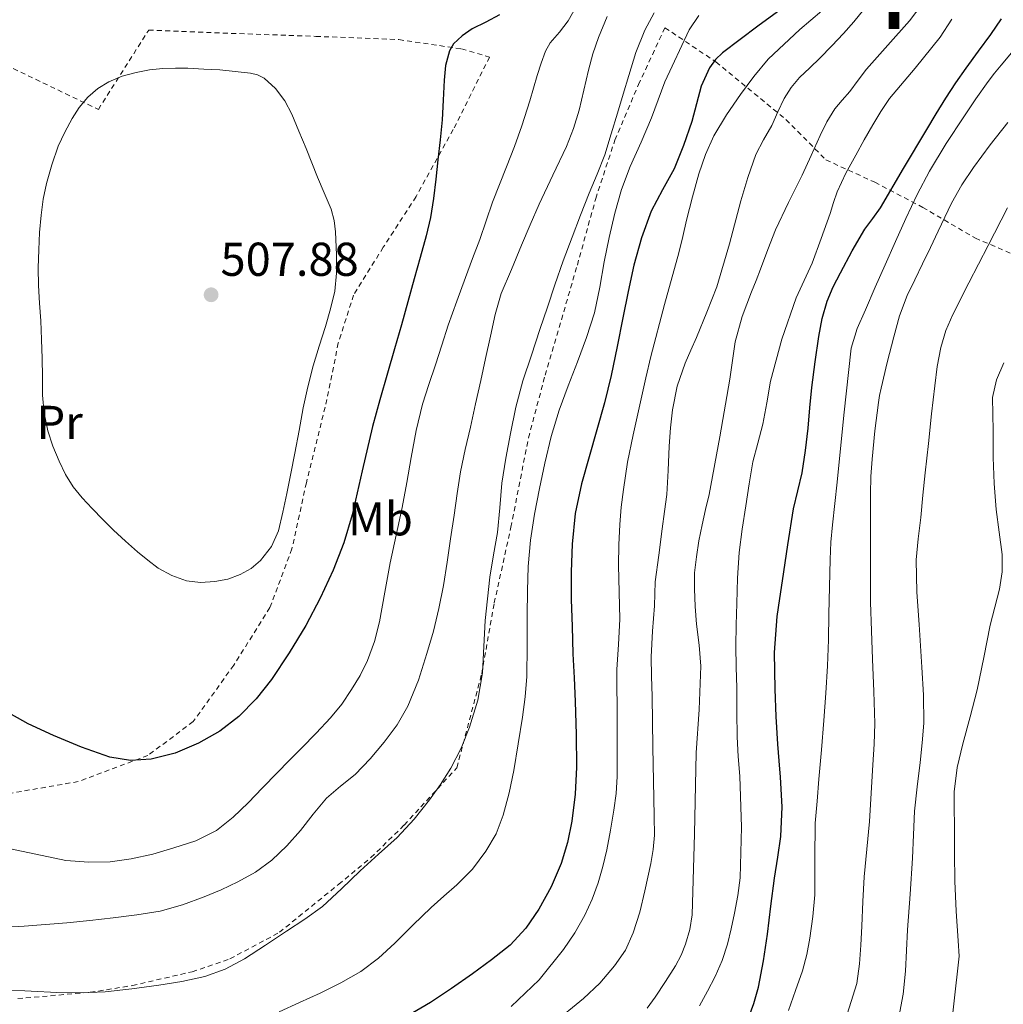
# Model space of a CAD drawing. Units: metres. Extents: x 583091 to 586485, y 4770579 to 4772934.
# Drawn here: x 585304 to 585512, y 4772268 to 4772476 of the extents above; entities that cross this region are included whole.
import ezdxf
from ezdxf.enums import TextEntityAlignment as Align

# ---------------------------------------------------------------- set-up
doc = ezdxf.new("R2010")
doc.units = ezdxf.units.M
doc.header["$MEASUREMENT"] = 0
doc.linetypes.add('DGN Style 2', pattern=[1.7399219301090239, 1.043953158065414, -0.6959687720436097])
doc.linetypes.add('DGN Style 3', pattern=[2.435890702152634, 1.739921930109024, -0.6959687720436097])
for name, color, linetype, lineweight in [('Barranco lineal', 142, 'DGN Style 3', 13), ('Cota de punto acotado terreno', 7, 'Continuous', 0), ('Curva de nivel directora', 30, 'Continuous', 30), ('Curva de nivel intermedia', 30, 'Continuous', 0), ('Etiqueta de uso rústico', 92, 'Continuous', 0), ('Punto acotado terreno (símbolo)', 7, 'Continuous', 0), ('Tela metálica o alambrada', 7, 'DGN Style 2', 0), ('Texto de Provincia', 135, 'Continuous', 0)]:
    doc.layers.add(name, color=color, linetype=linetype, lineweight=lineweight)
doc.styles.add('Style-Arial', font='arial.ttf')

# ---------------------------------------------------------------- blocks, each defined once
blk = doc.blocks.new('5PATER')
at = {"layer": 'Barranco lineal', "linetype": 'Continuous', "lineweight": 0}
h = blk.add_hatch(color=51, dxfattribs=at)
edge = h.paths.add_edge_path()
edge.add_ellipse((0, 0), major_axis=(-0.1095731443231308, -0.1110710700762829), ratio=0.9994222409660317, start_angle=0, end_angle=360)

msp = doc.modelspace()

# ---------------------------------------------------------------- linework, layer by layer
at = {"layer": 'Curva de nivel directora', "color": 30, "linetype": 'Continuous', "lineweight": 30, "flags": 128}
for points, elevation in [([(585465.7400000006, 4772478.52), (585460.0599999988, 4772474.320000002), (585456.3499999985, 4772471.550000003), (585452.6499999991, 4772468.74), (585451.1399999983, 4772467.29), (585449.9099999988, 4772465.58), (585448.1399999985, 4772461.710000001), (585447.1500000006, 4772457.949999999), (585446.1699999993, 4772454.210000002), (585444.3900000001, 4772449.180000001), (585442.4099999998, 4772444.220000001), (585439.9699999989, 4772439.779999999), (585437.5799999996, 4772435.310000001), (585435.5099999999, 4772429.66), (585433.9299999995, 4772423.869999999), (585432.7400000005, 4772418.350000001), (585431.5800000003, 4772412.82), (585430.389999999, 4772406.720000001), (585429.1500000008, 4772400.619999999), (585427.7000000001, 4772394.87), (585426.1199999999, 4772389.15), (585424.4999999994, 4772383.480000001), (585422.8699999999, 4772377.789999999), (585421.5499999989, 4772371.460000001), (585420.8899999994, 4772365.020000001), (585420.6999999996, 4772359.200000001), (585420.7300000007, 4772353.380000001), (585420.8899999994, 4772347.62), (585421.0799999996, 4772341.86), (585421.2999999986, 4772336.830000001), (585421.5299999987, 4772331.810000001), (585421.73, 4772324.890000001), (585421.7999999991, 4772317.970000001), (585421.5299999987, 4772312.250000001), (585420.8400000003, 4772306.550000001), (585419.9500000007, 4772302.040000001), (585418.5999999985, 4772297.619999999), (585416.5099999985, 4772292.7), (585413.8799999999, 4772288.03), (585411.1299999984, 4772283.960000004), (585407.8000000003, 4772280.400000002), (585403.8899999987, 4772277.29), (585399.8699999999, 4772274.369999999), (585395.48, 4772271.28), (585391.0199999985, 4772268.310000001), (585386.11, 4772265.390000001)], 475), ([(585405.5599999983, 4772476.720000003), (585402.7099999984, 4772475.210000001), (585399.7999999983, 4772473.760000001), (585397.6999999996, 4772472.320000002), (585395.88, 4772470.600000001), (585394.9999999994, 4772469.150000001), (585394.159999999, 4772466.060000001), (585393.8799999995, 4772462.910000001), (585393.7299999997, 4772458.74), (585393.4799999994, 4772454.58), (585393.0399999992, 4772450.369999999), (585392.5899999999, 4772446.16), (585392.1399999983, 4772442.050000003), (585391.6899999991, 4772437.939999999), (585391.0399999986, 4772433.970000003), (585390.0799999997, 4772430.060000001), (585388.8199999991, 4772425.539999999), (585387.5599999984, 4772421.02), (585386.2300000007, 4772416.180000001), (585384.8899999997, 4772411.33), (585383.4300000002, 4772406.230000001), (585381.9500000004, 4772401.140000002), (585380.3599999989, 4772395.5), (585378.8099999999, 4772389.860000002), (585376.6399999995, 4772380.529999999), (585374.5199999984, 4772371.190000001), (585372.7300000002, 4772365.310000001), (585370.5099999985, 4772359.570000002), (585367.7599999993, 4772353.650000001), (585364.6999999993, 4772347.890000001), (585361.2399999992, 4772342.100000001), (585357.4799999996, 4772336.480000001), (585354.2799999989, 4772332.41), (585350.6199999999, 4772328.690000001), (585346.5599999985, 4772325.57), (585342.0700000003, 4772323.010000001), (585337.1799999997, 4772320.920000001)], 500.0000000000003), ([(585457.9600000001, 4772264.670000001), (585459.2499999997, 4772268.060000001), (585460.1999999996, 4772271.53), (585461.2599999991, 4772277.120000001), (585462.1199999996, 4772282.730000001), (585462.8399999995, 4772288.650000002), (585463.5599999991, 4772294.560000001), (585464.2799999987, 4772298.940000001), (585464.9400000004, 4772303.33), (585465.1699999984, 4772309.570000002), (585464.86, 4772315.82), (585464.5800000007, 4772319.33), (585464.2999999989, 4772322.850000001), (585463.9700000003, 4772328.65), (585463.7400000001, 4772334.450000001), (585463.6100000005, 4772342.130000001), (585464.1600000003, 4772349.790000001), (585464.7100000002, 4772353.550000001), (585465.2800000003, 4772357.29), (585466.4299999991, 4772364.880000001), (585467.6099999992, 4772372.460000002), (585468.49, 4772376.289999999), (585469.3999999996, 4772380.110000002), (585470.1199999994, 4772384.78), (585470.6800000004, 4772389.470000002), (585471.0699999993, 4772393.779999999), (585471.4499999993, 4772398.090000001), (585472.1399999999, 4772403.490000002), (585472.9600000002, 4772408.86), (585473.6399999997, 4772412.619999999), (585474.6799999991, 4772416.300000001), (585475.98, 4772419.350000001), (585477.4799999997, 4772422.289999999), (585479.980000001, 4772426.949999999), (585482.6499999998, 4772431.5), (585484.2999999993, 4772433.750000001), (585485.9299999988, 4772436.010000001), (585490.8099999982, 4772444.27), (585495.6899999998, 4772452.52), (585497.7100000004, 4772455.840000001), (585499.76, 4772459.150000001), (585501.8399999988, 4772462.350000001), (585504.0000000002, 4772465.500000002), (585506.610000001, 4772469.04), (585509.2300000004, 4772472.570000002), (585511.4999999992, 4772475.92)], 450), ([(585337.1799999997, 4772320.920000001), (585332.1199999992, 4772319.650000001), (585327.7400000005, 4772319.37), (585323.3999999998, 4772320.080000001), (585317.3899999994, 4772322.160000003), (585311.5099999986, 4772324.630000002), (585306.1799999999, 4772327.100000001), (585301.0500000003, 4772330.000000001)], 500.0000000000003)]:
    msp.add_lwpolyline(points, dxfattribs=dict(at, elevation=elevation))
at = {"layer": 'Curva de nivel intermedia', "color": 30, "linetype": 'Continuous', "lineweight": 0, "flags": 128}
for points, elevation in [([(585422.1900000003, 4772479.21), (585420.0800000003, 4772475.470000001), (585418.2400000007, 4772473.09), (585416.2800000005, 4772470.810000001), (585415.2900000003, 4772469.09), (585414.3600000005, 4772466.539999999), (585413.5500000013, 4772463.949999998), (585411.98, 4772458.609999998), (585410.3200000015, 4772453.3), (585408.7300000001, 4772448.960000001), (585407.0700000017, 4772444.660000001), (585405.5899999996, 4772440.939999999), (585404.1200000012, 4772437.220000001), (585402.7599999999, 4772433.269999998), (585401.4000000008, 4772429.33), (585399.91, 4772425.329999999), (585398.4100000003, 4772421.33), (585396.5599999995, 4772416.29), (585394.7800000003, 4772411.23), (585393.4200000013, 4772407.05), (585392.0900000014, 4772402.850000001), (585390.680000001, 4772398.720000001), (585389.3200000019, 4772394.579999999), (585388.0000000009, 4772388.989999999), (585386.9600000016, 4772383.34), (585386.0000000005, 4772378.05)], 495), ([(585475.8700000005, 4772479.519999999), (585468.91, 4772473.609999998), (585462.2800000005, 4772467.34), (585459.2499999997, 4772463.689999999), (585456.400000002, 4772459.889999999), (585453.4500000017, 4772455.630000001), (585450.8099999996, 4772451.17), (585449.0199999993, 4772447.24), (585447.6400000001, 4772443.17), (585446.3000000012, 4772438.3), (585445.0400000006, 4772433.409999999), (585444.2200000002, 4772429.96), (585443.3900000011, 4772426.529999999), (585440.4100000015, 4772415.579999999), (585437.5199999993, 4772404.62), (585436.4800000021, 4772400.16), (585435.4500000017, 4772395.689999998), (585434.5900000011, 4772391.91), (585433.7400000017, 4772388.130000001), (585432.6100000007, 4772382.349999999), (585431.7100000001, 4772376.529999998), (585431.2699999998, 4772372.849999999), (585430.9700000001, 4772369.17), (585430.76, 4772364.890000001)], 470), ([(585494.74, 4772479.009999999), (585492.0599999998, 4772475.439999999), (585487.5000000001, 4772470.359999998), (585482.9600000004, 4772465.289999999), (585481.2000000014, 4772462.940000001), (585479.4500000011, 4772460.570000002), (585477.8500000008, 4772458.749999999), (585476.2999999997, 4772456.880000001), (585474.65, 4772454.149999999), (585473.2400000019, 4772451.289999999), (585471.3200000018, 4772447.079999999), (585469.3900000006, 4772442.88), (585466.5499999997, 4772437.15), (585463.8200000006, 4772431.359999999), (585462.2100000012, 4772427.220000001), (585460.6500000011, 4772423.069999999), (585459.6900000023, 4772420.65), (585458.730000001, 4772418.239999998), (585456.7999999998, 4772413.04), (585455.3200000002, 4772407.710000001), (585454.7200000011, 4772403.789999999), (585454.1900000013, 4772399.869999998), (585452.0700000002, 4772387.689999999), (585449.7900000004, 4772375.529999999), (585449.0500000005, 4772372.319999999), (585448.2999999995, 4772369.119999998), (585447.6400000001, 4772365.759999999), (585447.1000000014, 4772362.369999998), (585446.7400000015, 4772358.970000001), (585446.6800000012, 4772355.58), (585446.8800000001, 4772351.869999999), (585447.1600000019, 4772348.159999999), (585447.6700000013, 4772343.710000001), (585448.0400000003, 4772339.259999999), (585447.6800000003, 4772330.13), (585447.05, 4772320.99), (585446.6900000002, 4772303.909999999), (585446.2300000021, 4772286.810000001), (585445.7500000015, 4772283.679999999), (585444.8100000003, 4772280.609999999), (585443.8899999994, 4772278.259999998), (585442.7300000016, 4772276.03), (585440.5999999993, 4772272.710000001), (585438.3799999999, 4772269.460000001), (585436.7200000013, 4772267.13)], 460), ([(585482.4400000018, 4772477.88), (585480.3499999997, 4772475.27), (585478.1200000013, 4772472.759999999), (585475.6700000014, 4772470.17), (585473.1600000014, 4772467.609999999), (585471.0200000001, 4772465.58), (585468.880000001, 4772463.529999998), (585467.0800000017, 4772461.429999999), (585465.610000001, 4772459.100000001), (585464.280000001, 4772456.25), (585462.9900000013, 4772453.389999999), (585461.2700000004, 4772450.340000001), (585459.6600000008, 4772447.229999999), (585457.940000002, 4772442.390000001), (585456.4600000001, 4772437.470000001), (585454.0799999996, 4772428.369999998), (585451.4400000023, 4772419.359999998), (585449.3299999998, 4772413.970000001), (585447.1000000014, 4772408.640000001), (585445.9300000002, 4772405.939999999), (585444.7600000012, 4772403.23), (585443.0900000016, 4772398.390000001), (585442.0600000012, 4772393.390000001), (585441.650000002, 4772389.55), (585441.3700000005, 4772385.71), (585441.1900000017, 4772380.59), (585440.8600000008, 4772375.490000002), (585440.3900000014, 4772371.890000001), (585439.9199999998, 4772368.289999999), (585439.1599999998, 4772362.699999999), (585438.4100000011, 4772357.100000001), (585438.3100000004, 4772354.55), (585438.3000000014, 4772351.979999999), (585437.8600000012, 4772346.63), (585437.5800000017, 4772341.279999999), (585437.6700000013, 4772337.100000001), (585437.7699999996, 4772332.929999999), (585437.9400000017, 4772322.189999999), (585438.1100000015, 4772311.449999998), (585438.1800000009, 4772307.519999999), (585438.2500000001, 4772303.580000001), (585438.0100000009, 4772300.59), (585437.4800000011, 4772297.609999998), (585436.9, 4772294.720000001)], 465.0000000000001), ([(585438.2300000022, 4772477.140000001), (585436.2699999998, 4772473.49), (585434.3499999997, 4772468.800000001), (585432.8900000001, 4772463.92), (585431.6699999997, 4772459.960000001), (585430.4600000004, 4772456), (585429.1600000019, 4772451.59), (585427.8200000008, 4772447.199999998), (585426.2100000014, 4772443.119999998), (585424.4800000014, 4772439.09), (585422.6799999998, 4772434.459999999), (585420.9100000019, 4772429.819999999), (585419.030000002, 4772424.800000001), (585417.2400000016, 4772419.740000002), (585415.6700000003, 4772415.029999999), (585414.1100000001, 4772410.319999999), (585412.3100000008, 4772404.91), (585410.5200000005, 4772399.49), (585409.0300000019, 4772393.970000002), (585407.8700000017, 4772388.369999997), (585406.8900000005, 4772383.140000001), (585406.0900000003, 4772377.890000001), (585405.6200000009, 4772372.699999999), (585405.1500000015, 4772367.520000001)], 485), ([(585428.3200000015, 4772476.359999998), (585426.4400000017, 4772471.970000001), (585425.2999999995, 4772468.52), (585424.3300000017, 4772465.019999999), (585423.3500000003, 4772460.819999999), (585422.3500000013, 4772456.619999999), (585421.1700000011, 4772452.73), (585419.7200000006, 4772448.930000001), (585416.8100000003, 4772442.859999999), (585413.9200000003, 4772436.779999999), (585412.0800000007, 4772432.439999999), (585410.25, 4772428.099999998), (585408.110000001, 4772423.02)], 490.0000000000001), ([(585447.6600000003, 4772476.609999998), (585445.5800000015, 4772473.529999998), (585440.4800000008, 4772462.619999998), (585439.0700000004, 4772458.800000001), (585437.66, 4772454.980000001), (585435.4299999994, 4772449.84), (585433.1300000015, 4772444.720000002), (585431.3400000011, 4772439.849999999), (585429.9000000017, 4772434.88), (585428.7300000004, 4772429.759999999), (585427.6599999998, 4772424.619999998), (585426.720000001, 4772419.229999999), (585425.6300000002, 4772413.869999999), (585423.9299999992, 4772408.659999998), (585422.0100000015, 4772403.520000001), (585420.0500000012, 4772398.429999999), (585418.1400000001, 4772393.31), (585416.4900000006, 4772387.769999999)], 480.0000000000001), ([(585501.0200000008, 4772475.84), (585498.5599999997, 4772471.999999999), (585493.230000001, 4772465.509999998), (585487.850000001, 4772459.050000001), (585486.0400000005, 4772456.310000001), (585484.3300000007, 4772453.499999999), (585482.5100000012, 4772450.340000001), (585480.7300000021, 4772447.15), (585478.6599999999, 4772443.34), (585476.8400000005, 4772439.399999999), (585476.0600000004, 4772437.100000001), (585475.3099999994, 4772434.779999999), (585473.4600000009, 4772429.52), (585471.5499999998, 4772424.289999999), (585469.8700000012, 4772420.640000001), (585468.1600000013, 4772417.01), (585465.1100000002, 4772408.310000001), (585462.7499999999, 4772399.419999998), (585461.9500000019, 4772394.869999997), (585461.1500000019, 4772390.33), (585460.060000001, 4772386.369999999), (585459.0500000007, 4772382.38), (585458.2599999994, 4772377.76), (585457.5300000008, 4772373.130000001), (585456.7400000017, 4772368.189999999), (585456.1100000015, 4772363.230000001), (585455.8099999997, 4772357.869999999), (585455.6599999999, 4772352.490000002), (585455.5200000014, 4772347.980000001), (585455.4400000009, 4772343.470000001), (585455.5200000014, 4772339.100000001), (585455.6399999998, 4772334.730000001), (585455.6599999999, 4772329.560000001), (585455.6900000012, 4772324.380000001), (585455.9400000017, 4772320.21), (585456.25, 4772316.050000001), (585456.63, 4772305.329999999), (585456.3100000004, 4772294.62), (585455.8200000009, 4772290.869999999), (585455.1300000001, 4772287.13), (585454.4800000021, 4772283.859999999), (585453.6900000008, 4772280.619999998), (585452.5399999997, 4772277.140000001), (585451.050000001, 4772273.789999999), (585449.4400000017, 4772270.67)], 455.0000000000001), ([(585514.6100000006, 4772469.980000001), (585511.3700000017, 4772466.140000001), (585510.0000000016, 4772464.399999999), (585508.6500000015, 4772462.640000001), (585506.0300000019, 4772458.970000001), (585503.5000000017, 4772455.24), (585499.7800000003, 4772449.569999999), (585496.3, 4772443.74), (585493.7000000004, 4772438.8), (585491.3100000012, 4772433.76), (585489.1000000006, 4772428.880000001), (585486.9200000013, 4772423.999999999), (585484.8500000014, 4772419.26), (585482.7999999995, 4772414.510000001), (585480.9900000013, 4772410.529999999), (585479.7599999997, 4772406.380000001), (585478.1900000006, 4772392.259999999), (585476.8000000003, 4772378.130000001), (585476.2900000006, 4772373.619999998), (585475.7899999999, 4772369.119999998), (585475.4700000003, 4772365.439999999), (585475.3099999994, 4772361.76), (585475.1900000009, 4772356.009999999), (585475.0700000003, 4772350.27), (585474.9500000018, 4772344.810000001), (585474.7999999998, 4772339.359999999), (585474.4500000011, 4772333.579999999), (585473.9800000017, 4772327.81), (585473.480000001, 4772321.619999998), (585472.9700000014, 4772315.439999999), (585472.5600000002, 4772310.81), (585472.1500000011, 4772306.17), (585472.0700000006, 4772298.619999998), (585472.0900000008, 4772291.05), (585471.6900000006, 4772286.470000001), (585471.0300000012, 4772281.899999999), (585470.400000001, 4772278.42), (585469.5100000014, 4772275.009999998), (585468.0499999997, 4772270.8), (585466.5499999997, 4772266.609999998)], 445), ([(585337.2300000011, 4772465.499999999), (585334.5900000014, 4772465.430000001), (585331.7500000005, 4772465.130000001), (585328.9400000008, 4772464.59), (585326.0000000015, 4772463.77), (585323.1600000006, 4772462.58), (585320.8200000004, 4772461.149999999), (585318.7599999995, 4772459.33), (585316.9500000014, 4772457.189999999), (585315.4200000003, 4772454.869999999), (585313.8600000001, 4772451.99), (585312.5200000012, 4772449.010000001), (585311.1199999996, 4772445.11), (585310.010000001, 4772441.119999998), (585309.3300000017, 4772437.81), (585308.88, 4772434.470000001), (585308.5700000017, 4772430.789999999), (585308.4000000019, 4772427.109999998), (585308.3000000011, 4772423.359999999), (585308.3500000003, 4772419.619999998), (585308.5700000017, 4772415.890000001), (585308.7999999997, 4772412.159999999), (585308.9699999995, 4772408.189999999), (585309.1200000015, 4772404.230000001), (585309.1600000017, 4772400.34), (585309.1799999997, 4772396.449999998), (585309.5300000005, 4772392.670000001), (585310.2999999993, 4772388.929999999), (585311.3400000011, 4772385.67), (585312.6799999998, 4772382.51), (585314.020000001, 4772379.749999999), (585315.6399999993, 4772377.149999999), (585317.5800000017, 4772374.779999998), (585319.6400000004, 4772372.529999999), (585321.8900000011, 4772370.23), (585324.170000001, 4772367.970000001), (585326.680000001, 4772365.649999999), (585329.2400000005, 4772363.380000001), (585331.3700000005, 4772361.630000001), (585333.6100000001, 4772359.99), (585336.450000001, 4772358.380000001), (585339.5300000011, 4772357.31), (585342.5300000008, 4772356.92), (585345.5500000004, 4772357.119999997), (585348.2500000005, 4772357.67), (585350.9100000004, 4772358.630000001), (585353.2000000015, 4772359.880000001), (585355.1900000008, 4772361.600000001), (585357.5199999998, 4772364.539999999), (585358.9600000015, 4772367.84), (585359.8800000001, 4772371.760000001), (585360.7200000006, 4772375.699999999), (585361.5800000011, 4772379.960000001), (585362.4300000005, 4772384.230000001), (585363.3, 4772389.009999999), (585364.1699999995, 4772393.789999999), (585365.1500000008, 4772398.23), (585366.2999999997, 4772402.630000001), (585367.5700000015, 4772406.810000001), (585368.8800000013, 4772410.99), (585369.9200000007, 4772414.66), (585370.8300000003, 4772418.38), (585371.2300000004, 4772422.220000001), (585371.1800000012, 4772426.08), (585371.0200000004, 4772430.949999998), (585370.7099999996, 4772433.359999999), (585370.0599999992, 4772435.74), (585368.6199999999, 4772439.16), (585367.1600000003, 4772442.499999999), (585365.970000001, 4772445.51), (585364.7800000019, 4772448.53), (585363.2799999999, 4772452.17), (585361.74, 4772455.79), (585360.2800000003, 4772458.57), (585358.3500000013, 4772461.149999999), (585355.9300000007, 4772463.34), (585354.5500000014, 4772464.08), (585353.0499999995, 4772464.449999999), (585349.8399999997, 4772464.779999999), (585346.620000001, 4772465.100000001), (585343.2400000015, 4772465.279999998), (585339.8700000008, 4772465.460000002), (585337.2300000011, 4772465.499999999)], 505.0000000000002), ([(585512.8, 4772453.999999999), (585509.1100000021, 4772449.31), (585505.5600000003, 4772444.509999999), (585503.0999999995, 4772440.82), (585500.9400000002, 4772436.960000001), (585499.5200000008, 4772434.029999998), (585498.1100000005, 4772431.100000001), (585496.4600000009, 4772427.649999999), (585494.8100000013, 4772424.199999998), (585493.1900000009, 4772420.840000001), (585491.5599999991, 4772417.470000001), (585489.97, 4772413.199999998), (585488.7500000017, 4772408.779999999), (585487.3400000014, 4772403.390000001), (585486.0800000008, 4772397.970000001), (585485.77, 4772396.430000001), (585485.5199999998, 4772394.890000001), (585484.7599999999, 4772388.929999999), (585484.2000000009, 4772382.939999999), (585483.9400000017, 4772379.310000001), (585483.820000001, 4772375.679999999), (585483.8400000011, 4772369.890000001), (585483.8700000001, 4772364.109999999), (585483.8099999998, 4772358.45), (585483.820000001, 4772352.779999999), (585484.0300000011, 4772346.76), (585484.2700000004, 4772340.73), (585484.5400000007, 4772333.960000001), (585484.7300000007, 4772327.180000001), (585484.600000001, 4772322.81), (585484.3200000017, 4772318.449999999), (585483.9900000008, 4772312.460000001), (585483.6399999999, 4772306.48)], 440.0000000000001), ([(585512.7500000009, 4772435.999999999), (585508.6800000007, 4772428.08), (585504.5900000003, 4772420.159999999), (585501.2199999996, 4772413.509999999), (585499.76, 4772410.099999998), (585498.6400000004, 4772406.56), (585497.9000000004, 4772402.519999999), (585497.4199999998, 4772398.449999998), (585497.0700000012, 4772395.480000001), (585496.7300000014, 4772392.51), (585496.0400000007, 4772386.289999999), (585495.3700000001, 4772380.06), (585494.9100000019, 4772375.34), (585494.4800000006, 4772370.619999998), (585493.9199999995, 4772366.17), (585493.4800000014, 4772361.710000001), (585493.6, 4772354.88), (585494.0800000004, 4772348.05), (585494.3600000021, 4772343.539999999), (585494.6500000004, 4772339.039999999), (585495.0100000004, 4772333.159999999), (585495.0800000018, 4772327.279999998), (585494.76, 4772323.109999999), (585494.2999999995, 4772318.960000001), (585493.6800000004, 4772313.82), (585493.1100000005, 4772308.67), (585492.8900000014, 4772303.71), (585492.7300000004, 4772298.75), (585492.1800000005, 4772291.189999999), (585491.6100000006, 4772283.63), (585491.4200000007, 4772279.26), (585491.2300000006, 4772274.890000001), (585490.75, 4772270.09), (585489.3900000011, 4772262.960000001)], 435), ([(585408.110000001, 4772423.02), (585405.9600000007, 4772417.939999999), (585404.6300000007, 4772413.480000001), (585403.6900000019, 4772408.9), (585402.6600000015, 4772404.220000001), (585401.6300000012, 4772399.550000001), (585400.5400000004, 4772394.630000001), (585399.4500000018, 4772389.710000001), (585398.360000001, 4772385.009999998), (585397.3399999996, 4772380.289999997), (585396.6199999999, 4772375.739999999), (585395.9900000017, 4772371.17), (585395.2699999998, 4772366.179999999), (585394.55, 4772361.189999998), (585393.7499999999, 4772356.310000001), (585392.790000001, 4772351.460000001), (585391.6300000009, 4772346.680000001), (585390.2699999998, 4772341.95), (585388.4700000006, 4772336.319999999), (585386.2300000007, 4772330.820000002), (585383.9700000009, 4772326.88), (585381.2400000019, 4772323.230000001), (585378.2700000012, 4772319.720000001), (585375.0999999995, 4772316.399999999), (585372.0500000007, 4772313.930000001), (585369.0700000012, 4772311.390000001), (585366.2999999997, 4772308.02), (585363.5800000017, 4772304.59), (585360.6900000017, 4772301.359999998), (585357.5800000002, 4772298.310000001), (585354.1400000004, 4772295.810000001), (585350.4099999998, 4772293.759999999), (585346.9000000005, 4772292.09), (585343.3100000008, 4772290.59), (585338.7000000018, 4772288.890000001), (585333.9800000011, 4772287.599999999), (585329.0500000003, 4772286.779999998), (585324.0900000005, 4772286.159999999), (585319.1999999998, 4772285.63), (585314.3099999994, 4772285.140000001), (585309.800000001, 4772284.749999999), (585305.2900000004, 4772284.419999998), (585301.4200000013, 4772284.17)], 490.0000000000001), ([(585511.9800000021, 4772403.289999997), (585510.4300000007, 4772399.720000001), (585509.5600000013, 4772395.999999999), (585509.6100000005, 4772392.449999999), (585509.7400000001, 4772388.909999998), (585509.72, 4772386.09), (585509.72, 4772383.279999998), (585509.9400000013, 4772377.8), (585510.3200000012, 4772372.33), (585510.9699999995, 4772367.580000001), (585511.610000001, 4772362.829999999), (585511.5799999997, 4772359.17), (585511.040000001, 4772355.52), (585510.0500000009, 4772351.699999999), (585509.0700000018, 4772347.899999999), (585507.7300000007, 4772341.09), (585506.3499999995, 4772334.289999997), (585504.8499999995, 4772328.579999999), (585503.3099999995, 4772322.880000002)], 430.0000000000001), ([(585416.4900000006, 4772387.769999999), (585415.1500000019, 4772382.140000001), (585413.9900000016, 4772376.77), (585412.9900000005, 4772371.359999998), (585412.1100000018, 4772365.84), (585411.6300000013, 4772360.289999999), (585411.5100000006, 4772355.15), (585411.4500000003, 4772350.019999999), (585411.4300000002, 4772343.539999999), (585411.3699999999, 4772337.07), (585411.01, 4772332.789999999), (585410.4100000008, 4772328.529999999), (585409.5500000004, 4772322.890000001), (585408.5900000016, 4772317.269999999), (585407.5900000001, 4772312.539999999), (585406.3499999996, 4772307.859999998), (585404.8499999997, 4772303.9), (585402.7300000008, 4772300.21), (585399.8499999996, 4772296.470000001), (585396.5900000008, 4772293.109999998), (585393.8600000016, 4772290.739999999), (585391.1500000004, 4772288.369999998), (585387.3300000004, 4772284.589999998), (585383.5100000005, 4772280.8), (585380.0400000016, 4772277.659999999), (585376.2999999998, 4772274.850000001), (585372.0900000011, 4772272.42), (585367.7500000002, 4772270.259999999), (585363.4000000006, 4772268.300000001), (585359.070000001, 4772266.309999999)], 480.0000000000001), ([(585386.0000000005, 4772378.05), (585385.0199999993, 4772372.750000001), (585383.7899999999, 4772366.930000001), (585382.5200000004, 4772361.109999999), (585381.3899999993, 4772354.859999998), (585380.2800000008, 4772348.609999998), (585379.2200000011, 4772344.480000001), (585377.7400000015, 4772340.449999998), (585376.2000000015, 4772337.33), (585374.3799999999, 4772334.369999998), (585372.2899999999, 4772331.259999999), (585369.9500000019, 4772328.369999999), (585366.8800000009, 4772325.17), (585363.7900000018, 4772321.999999999), (585361.2200000013, 4772319.390000001), (585358.6500000008, 4772316.789999999), (585355.5900000009, 4772313.619999999), (585352.5399999998, 4772310.449999999), (585349.3900000005, 4772307.380000001), (585345.9000000014, 4772304.630000001), (585341.5300000015, 4772302.439999999), (585336.8900000014, 4772300.909999999), (585332.4299999999, 4772299.609999998), (585327.8800000013, 4772298.609999999), (585323.4300000012, 4772298.009999998), (585318.9699999996, 4772297.92), (585314.1100000005, 4772298.25), (585301.1300000007, 4772301.039999999)], 495), ([(585405.1500000015, 4772367.520000001), (585404.3400000002, 4772362.779999999), (585403.5500000011, 4772358.029999999), (585403.0199999993, 4772353.480000001), (585402.5900000001, 4772348.930000001), (585402.2999999995, 4772343.409999999), (585402.010000001, 4772337.890000001), (585401.0099999999, 4772332.07), (585399.2700000008, 4772326.369999998), (585397.4900000016, 4772321.949999999), (585395.2899999999, 4772317.73), (585393.1599999998, 4772314.33), (585390.8300000008, 4772311.07), (585387.5600000006, 4772306.96), (585383.990000001, 4772303.140000001), (585380.0900000007, 4772299.600000001), (585376.1700000003, 4772296.100000001), (585372.2699999998, 4772292.289999999), (585368.2700000011, 4772288.59), (585364.5300000015, 4772285.869999999), (585360.6700000014, 4772283.33), (585356.2500000002, 4772280.410000001), (585351.770000001, 4772277.55), (585347.740000001, 4772275.33), (585343.4200000003, 4772273.759999999), (585338.5800000011, 4772272.749999999), (585333.7100000007, 4772271.990000002), (585328.0500000012, 4772271.170000001), (585322.3800000006, 4772270.550000002), (585317.270000001, 4772270.33), (585312.1700000003, 4772270.42), (585306.760000001, 4772270.690000001), (585301.3499999997, 4772270.949999999)], 485), ([(585430.76, 4772364.890000001), (585430.6700000007, 4772360.619999998), (585430.8099999991, 4772354.9), (585430.9400000012, 4772349.179999999), (585430.6700000007, 4772343.87), (585430.36, 4772338.559999999), (585430.4200000003, 4772327.27), (585430.4300000014, 4772315.98), (585430.1699999999, 4772312.42), (585429.7200000007, 4772308.88), (585429.0200000011, 4772304.67), (585428.1900000018, 4772300.500000001), (585427.3700000015, 4772297.019999999), (585426.4000000014, 4772293.58), (585425.1299999995, 4772290.09), (585423.5800000007, 4772286.699999998), (585421.4900000007, 4772282.999999999), (585419.0800000012, 4772279.49), (585413.9400000003, 4772273.100000001), (585408.0100000004, 4772267.440000001)], 470), ([(585503.3099999995, 4772322.880000002), (585502.0900000014, 4772317.859999999), (585501.4800000011, 4772312.779999998), (585501.5199999991, 4772309.26), (585501.5599999994, 4772305.74), (585501.5900000007, 4772299.819999998), (585501.6399999999, 4772293.9), (585501.8900000001, 4772287.59), (585502.3000000014, 4772281.279999998), (585502.5200000005, 4772278.089999998), (585500.3900000004, 4772258.619999997)], 430.0000000000001), ([(585483.6399999999, 4772306.48), (585483.0800000011, 4772300.639999999), (585482.5200000001, 4772294.800000001), (585482.2400000007, 4772289.600000001), (585481.9800000014, 4772284.4), (585481.8099999994, 4772280.429999999), (585481.5000000009, 4772276.48), (585480.950000001, 4772272.330000001), (585476.0899999995, 4772256.91)], 440.0000000000001), ([(585436.9, 4772294.720000001), (585436.2699999998, 4772291.84), (585435.1500000021, 4772287.390000002), (585433.7999999998, 4772282.99), (585432.1300000001, 4772279.349999999), (585429.8300000002, 4772276.03), (585426.7099999998, 4772272.409999999), (585423.2699999999, 4772269.15), (585416.7499999999, 4772263.779999998)], 465.0000000000001), ([(585449.4400000017, 4772270.67), (585447.7899999998, 4772267.579999999)], 455.0000000000001)]:
    msp.add_lwpolyline(points, dxfattribs=dict(at, elevation=elevation))
at = {"layer": 'Tela metálica o alambrada', "color": 7, "linetype": 'DGN Style 2', "lineweight": 0}
for points in [[(585292.0300000003, 4772470.67, 498.7700000000041), (585320.9600000001, 4772456.77, 505.8699999999953), (585331.5800000001, 4772473.52, 504.9799999999959), (585349, 4772472.82, 504.179999999993), (585366.8300000001, 4772472.189999999, 502.9799999999959), (585384.3499999996, 4772471.5, 502.1600000000035), (585397.5800000001, 4772469.550000001, 499.9700000000012), (585403.4800000004, 4772467.810000001, 498.3999999999942), (585395.8399999999, 4772452.529999999, 499.3300000000018), (585387.9800000004, 4772438.369999999, 501.1999999999971), (585381.0700000003, 4772427.680000001, 502.4799999999959), (585374.8099999996, 4772417.600000001, 503.4100000000035), (585371.5800000001, 4772407.49, 503.820000000007), (585368.8099999996, 4772393.939999999, 503.9499999999971), (585364.8399999999, 4772377.99, 504.1900000000023), (585361.7999999998, 4772364.029999999, 504.5), (585357.1600000003, 4772351.630000001, 503.8999999999942), (585349.5099999999, 4772339.470000001, 503.1399999999995), (585340.9699999997, 4772327.57, 501.5), (585331.4000000004, 4772320.42, 500.1100000000006), (585316.7300000004, 4772314.930000001, 498.179999999993), (585299.9500000002, 4772312.02, 497.0599999999977)], [(585303.9600000001, 4772269.119999999, 484.5299999999989), (585319.2699999996, 4772270.449999999, 484.7700000000041), (585328.1399999997, 4772271.869999999, 485.2599999999948), (585340.7800000003, 4772274.800000001, 485.4400000000023), (585348.7300000004, 4772277.51, 485.4700000000012), (585359.1600000003, 4772283.109999999, 485.4400000000023), (585371.6600000003, 4772293.25, 485.5500000000029), (585378.4600000001, 4772298.880000001, 485.5399999999936), (585385.4800000004, 4772305.75, 485.1699999999983), (585396.5700000003, 4772317.84, 484.75), (585401.8200000003, 4772337.680000001, 484.75), (585404.4699999997, 4772352.609999999, 484.4499999999971), (585407.9900000002, 4772368.59, 483.8699999999953), (585411.6900000004, 4772387.470000001, 483.3099999999977), (585415.2100000001, 4772400.699999999, 483.2200000000012), (585422, 4772423.92, 482.6900000000023), (585425.8700000001, 4772437.939999999, 482.75), (585429.9199999999, 4772450.289999999, 483.0599999999977), (585434.8899999997, 4772462, 483.7899999999936), (585440.4800000004, 4772474.02, 483.1000000000058), (585451.2400000002, 4772466.779999999, 475.9799999999959), (585466.0099999999, 4772454.640000001, 464.8500000000058), (585474.4299999997, 4772446.130000001, 458.7400000000052), (585484.7599999999, 4772441.390000001, 451.3899999999995), (585494.8600000005, 4772436.09, 443.5800000000018), (585505.9600000001, 4772429.609999999, 437.6000000000058), (585516.2199999997, 4772425.199999999, 431.6300000000047)]]:
    msp.add_polyline3d(points, dxfattribs=at)

# ---------------------------------------------------------------- block references
at = {"layer": 'Punto acotado terreno (símbolo)', "color": 7, "linetype": 'Continuous', "lineweight": 0, "xscale": 10, "yscale": 10, "zscale": 10}
msp.add_blockref('5PATER', (585344.7500000002, 4772417.650000001, 507.8800000000052), dxfattribs=at)

# ---------------------------------------------------------------- texts
at = {"layer": 'Cota de punto acotado terreno', "color": 7, "linetype": 'Continuous', "lineweight": 0, "style": 'Style-Arial'}
msp.add_text('507.88', height=7.000000000000002, dxfattribs=at).set_placement((585346.730000001, 4772421.650000001, 507.8800000000047))
at = {"layer": 'Etiqueta de uso rústico', "color": 92, "linetype": 'Continuous', "lineweight": 0, "style": 'Style-Arial'}
for s, p in [('Pr', (585312.8054566088, 4772390.720010002, 504.9600000000065)), ('Mb', (585380.4802462435, 4772370.370010001, 497.6999999999971))]:
    msp.add_text(s, height=7.000000000000002, dxfattribs=at).set_placement(p, align=Align.MIDDLE_CENTER)
at = {"layer": 'Texto de Provincia', "color": 135, "linetype": 'Continuous', "lineweight": 0, "style": 'Style-Arial'}
msp.add_text('Provincia Gipuzkoa', height=18, dxfattribs=at).set_placement((585348.6700000018, 4772479.369999999, 503.83))

doc.saveas('drawing.dxf')
